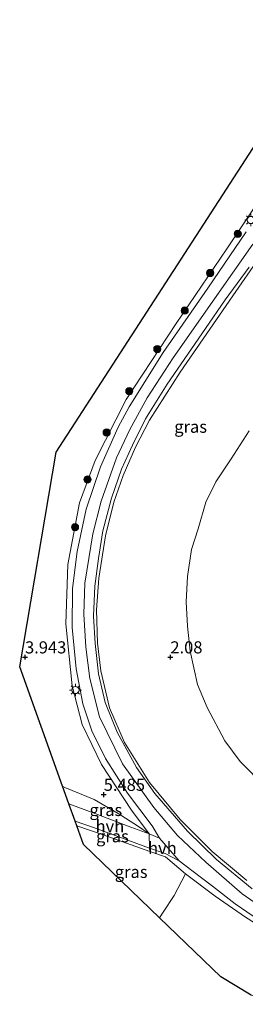
# Model space of a CAD drawing. Units: metres. Extents: x 139998 to 150008, y 437968 to 443752.
# Drawn here: x 140221 to 140267, y 441393 to 441597 of the extents above; entities that cross this region are included whole.
import ezdxf
from ezdxf.enums import TextEntityAlignment as Align

# ---------------------------------------------------------------- set-up
doc = ezdxf.new("R2010")
doc.units = ezdxf.units.M
doc.linetypes.add('IE-TERREINAFSCHEIDING', pattern=[10, 8, -2])
doc.layers.get('0').update_dxf_attribs({"lineweight": 25})
for name, color, linetype, lineweight in [('B-ME-GR-BOOM-S-B1', 93, 'Continuous', 18), ('B-ME-GW-HOOGTEPUNT-S-B1', 10, 'Continuous', 25), ('B-ME-GW-KRUINLIJN-L-B1', 93, 'Continuous', 18), ('B-ME-GW-TEENLIJN-L-B1', 93, 'Continuous', 18), ('B-ME-IE-GRASLAND-GV-B6', 93, 'Continuous', 18), ('B-ME-IE-MEUBILAIR_WEGMEUBILAIR-LICHTMAST-S-B1', 8, 'Continuous', 18), ('B-ME-IE-TERREINAFSCHEIDING-DOORGANG-L-B1', 8, 'IE-TERREINAFSCHEIDING-KUNSTMATIG-OPEN', 18), ('B-ME-IE-TERREINAFSCHEIDING-RASTERHEKWERK-L-B1', 8, 'IE-TERREINAFSCHEIDING', 18), ('B-ME-KG-KADASTRAAL-OPNAMEDTMGRENS-L-B1', 10, 'Continuous', 25), ('B-ME-OG-WATER-GV-B6', 153, 'Continuous', 18), ('B-ME-VH-VERH_SOORT-BITUMEN-GV-B6', 8, 'IE-TERREINAFSCHEIDING-NATUURLIJK-HOUTWAL', 18), ('B-ME-VH-VERH_SOORT-HALF_VERHARDING-GV-B6', 8, 'IE-TERREINAFSCHEIDING-NATUURLIJK-HOUTWAL', 18)]:
    doc.layers.add(name, color=color, linetype=linetype, lineweight=lineweight)
doc.styles.add('NLCS-ISO', font='NLCS-ISO.TTF')
doc.linetypes.add('IE-TERREINAFSCHEIDING-KUNSTMATIG-OPEN', pattern='A,7,-1.5,[67,NLCS.SHX,S=0.75,R=0,X=0,Y=0],-1.5', length=10)
doc.linetypes.add('IE-TERREINAFSCHEIDING-NATUURLIJK-HOUTWAL', pattern='A,7,-1.5,[67,NLCS.SHX,S=0.75,R=45,X=0,Y=0],-1.5,7,-1.5,[70,NLCS.SHX,S=0.75,R=0,X=0,Y=0],-1.5', length=20)

# ---------------------------------------------------------------- blocks, each defined once
blk = doc.blocks.new('boom')
blk.add_hatch(color=256).paths.add_polyline_path([(-0.75, 0, 1), (0.75, 0, 1)])
blk.add_circle((0, 0), 0.75)
blk = doc.blocks.new('hoogtepunt')
for p, q in [((-0.5, 0), (0.5, 0)), ((0, 0.5), (0, -0.5))]:
    blk.add_line(p, q)
blk = doc.blocks.new('lantaarnpaal')
for p, q in [((-0.75, 0), (-1.25, 0)), ((-0.88, 0.88), (-0.53, 0.53)), ((0, 0.75), (0, 1.25)), ((0.53, 0.53), (0.88, 0.88)), ((0.75, 0), (1.25, 0)), ((-0.53, -0.53), (-0.88, -0.88)), ((0, -0.75), (0, -1.25)), ((0.53, -0.53), (0.88, -0.88))]:
    blk.add_line(p, q)
blk.add_circle((0, 0), 0.75)

msp = doc.modelspace()

# ---------------------------------------------------------------- linework, layer by layer
at = {"layer": 'B-ME-GW-KRUINLIJN-L-B1'}
for points in [[(140247.374, 441428.57, 6.361), (140243.723, 441433.475, 6.603), (140237.523, 441442.848, 6.714), (140233.523, 441451.16, 6.654), (140231.473, 441459.1, 6.714), (140230.207, 441471.911, 6.718), (140230.583, 441484.168, 6.642), (140233.024, 441496.894, 6.623), (140236.233, 441505.662, 6.726), (140242.61, 441518.267, 6.813), (140252.94, 441533.958, 6.761), (140263.4, 441549.408, 6.781), (140273.852, 441565.056, 6.809), (140276.59, 441569.017, 6.833)], [(140275.4971, 441555.3721, 6.817), (140264.6821, 441539.6981, 6.734), (140253.7821, 441523.8901, 6.805), (140247.4711, 441513.9641, 6.805), (140244.5861, 441508.4341, 6.781), (140242.0301, 441502.5501, 6.817), (140240.0791, 441497.0881, 6.785), (140238.3851, 441490.1061, 6.749), (140237.0111, 441481.3321, 6.734), (140236.5061, 441474.8411, 6.702), (140236.7011, 441467.9491, 6.674), (140237.4061, 441462.2321, 6.642), (140239.1631, 441454.5861, 6.69), (140242.3161, 441447.4281, 6.682), (140247.4741, 441439.1531, 6.765), (140253.7731, 441431.5341, 6.805), (140260.4021, 441424.9061, 6.821), (140267.5461, 441418.9321, 6.785)], [(140268.759, 441550.361, 6.888), (140260.375, 441538.368, 6.876), (140252.335, 441526.877, 6.9), (140246.982, 441518.625, 6.924), (140243.398, 441512.094, 6.928), (140240.627, 441506.221, 6.936), (140237.449, 441497.247, 6.94), (140235.739, 441490.545, 6.971), (140234.13, 441480.333, 6.908), (140233.877, 441473.893, 6.9), (140234.278, 441467.101, 6.896), (140235.16, 441460.632, 6.892), (140237.116, 441452.716, 6.888), (140241.896, 441443.015, 6.896), (140248.321, 441434.026, 6.896), (140253.228, 441428.232, 6.912), (140259.059, 441422.688, 6.916), (140266.553, 441416.132, 6.908), (140274.434, 441410.71, 6.924)], [(140247.487, 441424.933, 6.258), (140237.895, 441428.362, 5.212), (140232.461, 441430.205, 4.681)]]:
    msp.add_polyline3d(points, dxfattribs=at)
at = {"layer": 'B-ME-GW-TEENLIJN-L-B1'}
msp.add_polyline3d([(140229.517, 441438.399, 4.025), (140230.004, 441438.157, 4.118), (140236.006, 441435.675, 4.994), (140241.015, 441432.733, 5.644), (140245.001, 441430.228, 6.123), (140247.374, 441428.57, 6.361)], dxfattribs=at)
at = {"layer": 'B-ME-IE-GRASLAND-GV-B6'}
for points in [[(140273.852, 441565.056, 6.809), (140263.4, 441549.408, 6.781), (140252.94, 441533.958, 6.761), (140242.61, 441518.267, 6.813), (140236.233, 441505.662, 6.726), (140233.024, 441496.894, 6.623), (140230.583, 441484.168, 6.642), (140230.207, 441471.911, 6.718), (140231.473, 441459.1, 6.714), (140233.523, 441451.16, 6.654), (140237.523, 441442.848, 6.714), (140243.723, 441433.475, 6.603), (140247.374, 441428.57, 6.361), (140245.001, 441430.228, 6.123), (140241.015, 441432.733, 5.644), (140236.006, 441435.675, 4.994), (140230.004, 441438.157, 4.118), (140229.517, 441438.399, 4.025), (140220.652, 441463.072, 3.567), (140228.198, 441507.363, 4.153), (140285.959, 441596.698, 4.827)], [(140267.4141, 441552.8911, 6.793), (140259.4621, 441541.2451, 6.773), (140250.3011, 441527.9491, 6.852), (140243.2831, 441516.7271, 6.848), (140240.9911, 441512.5731, 6.904), (140237.3211, 441504.3371, 6.908), (140234.4071, 441495.6131, 6.92), (140232.5511, 441486.8721, 6.92), (140231.5771, 441479.1941, 6.896), (140231.5031, 441471.1931, 6.884), (140232.3041, 441462.6501, 6.896), (140233.6751, 441455.4201, 6.896), (140235.5331, 441449.8121, 6.864), (140238.3721, 441444.1011, 6.908), (140242.9381, 441436.9671, 6.868), (140247.9971, 441430.1811, 6.805), (140249.5381, 441427.6951, 6.73), (140247.374, 441428.57, 6.361), (140243.723, 441433.475, 6.603), (140237.523, 441442.848, 6.714), (140233.523, 441451.16, 6.654), (140231.473, 441459.1, 6.714), (140230.207, 441471.911, 6.718), (140230.583, 441484.168, 6.642), (140233.024, 441496.894, 6.623), (140236.233, 441505.662, 6.726), (140242.61, 441518.267, 6.813), (140252.94, 441533.958, 6.761), (140263.4, 441549.408, 6.781), (140273.852, 441565.056, 6.809)], [(140275.4971, 441555.3721, 6.817), (140264.6821, 441539.6981, 6.734), (140253.7821, 441523.8901, 6.805), (140247.4711, 441513.9641, 6.805), (140244.5861, 441508.4341, 6.781), (140242.0301, 441502.5501, 6.817), (140240.0791, 441497.0881, 6.785), (140238.3851, 441490.1061, 6.749), (140237.0111, 441481.3321, 6.734), (140236.5061, 441474.8411, 6.702), (140236.7011, 441467.9491, 6.674), (140237.4061, 441462.2321, 6.642), (140239.1631, 441454.5861, 6.69), (140242.3161, 441447.4281, 6.682), (140247.4741, 441439.1531, 6.765), (140253.7731, 441431.5341, 6.805), (140260.4021, 441424.9061, 6.821), (140267.5461, 441418.9321, 6.785)], [(140267.5461, 441418.9321, 6.785), (140260.4021, 441424.9061, 6.821), (140253.7731, 441431.5341, 6.805), (140247.4741, 441439.1531, 6.765), (140242.3161, 441447.4281, 6.682), (140239.1631, 441454.5861, 6.69), (140237.4061, 441462.2321, 6.642), (140236.7011, 441467.9491, 6.674), (140236.5061, 441474.8411, 6.702), (140237.0111, 441481.3321, 6.734), (140238.3851, 441490.1061, 6.749), (140240.0791, 441497.0881, 6.785), (140242.0301, 441502.5501, 6.817), (140244.5861, 441508.4341, 6.781), (140247.4711, 441513.9641, 6.805), (140253.7821, 441523.8901, 6.805), (140264.6821, 441539.6981, 6.734), (140275.4971, 441555.3721, 6.817)], [(140268.668, 441417.201, 6.844), (140261.312, 441423.224, 6.833), (140255.28, 441429.087, 6.837), (140248.567, 441436.905, 6.837), (140244.773, 441442.245, 6.785), (140240.744, 441449.583, 6.785), (140238.313, 441455.686, 6.749), (140236.942, 441461.631, 6.745), (140236.231, 441467.832, 6.761), (140235.876, 441473.497, 6.769), (140236.164, 441479.673, 6.781), (140236.89, 441485.444, 6.829), (140237.792, 441491.156, 6.904), (140239.572, 441497.855, 6.884), (140241.66, 441503.851, 6.876), (140243.925, 441508.846, 6.841), (140246.618, 441514.239, 6.884), (140251.129, 441521.391, 6.856), (140258.982, 441532.897, 6.837), (140263.1, 441538.826, 6.842), (140268.023, 441545.563, 6.989)], [(140268.007, 441511.796, 1.03), (140264.341, 441506.032, 1.03), (140261.128, 441501.284, 1.03), (140259.108, 441497.053, 1.03), (140257.509, 441491.524, 1.03), (140256.129, 441487.286, 1.03), (140255.295, 441481.73, 1.03), (140255.034, 441476.462, 1.03), (140255.281, 441471.471, 1.03), (140255.881, 441466.261, 1.03), (140257.359, 441459.382, 1.03), (140259.37, 441454.618, 1.03), (140262.979, 441447.777, 1.03), (140266.161, 441443.525, 1.03), (140271.388, 441438.168, 1.03)], [(140230.83, 441434.745, 4.51), (140229.517, 441438.399, 4.025), (140230.004, 441438.157, 4.118), (140236.006, 441435.675, 4.994), (140241.015, 441432.733, 5.644), (140245.001, 441430.228, 6.123), (140247.374, 441428.57, 6.361), (140243.585, 441429.918, 5.905), (140235.827, 441432.869, 5.001), (140230.83, 441434.745, 4.51)], [(140232.461, 441430.205, 4.681), (140232.111, 441431.178, 4.675), (140235.903, 441429.852, 5.029), (140247.466, 441425.593, 6.277), (140247.487, 441424.933, 6.258), (140237.895, 441428.362, 5.212), (140232.461, 441430.205, 4.681)], [(140249.52, 441411.192, 3.16), (140233.857, 441426.32, 3.289), (140232.461, 441430.205, 4.681), (140237.895, 441428.362, 5.212), (140247.487, 441424.933, 6.258), (140250.757, 441423.773, 6.579), (140254.873, 441420.278, 6.654), (140252.516, 441415.788, 4.688), (140250.295, 441412.387, 3.713), (140249.52, 441411.192, 3.16)], [(140267.251, 441411.316, 6.765), (140260.98, 441415.676, 6.761), (140254.873, 441420.278, 6.654), (140250.757, 441423.773, 6.579), (140247.487, 441424.933, 6.258), (140247.466, 441425.593, 6.277), (140250.718, 441424.499, 6.575), (140253.5461, 441422.9781, 6.734), (140256.1601, 441420.9731, 6.753), (140260.4341, 441417.7151, 6.825), (140265.1671, 441414.0711, 6.86), (140269.9231, 441410.8171, 6.908)], [(140268.428, 441395.268, 2.524), (140262.152, 441398.991, 2.667), (140249.52, 441411.192, 3.16), (140250.295, 441412.387, 3.713), (140252.516, 441415.788, 4.688), (140254.873, 441420.278, 6.654), (140260.98, 441415.676, 6.761), (140267.251, 441411.316, 6.765), (140275.094, 441406.406, 6.777), (140283.348, 441402.217, 6.801), (140291.72, 441399.303, 6.876), (140304.172, 441396.52, 6.868), (140304.507, 441395.007, 6.286), (140299.292, 441394.493, 5.64), (140289.247, 441393.816, 4.621), (140278.162, 441393.35, 3.468), (140271.033, 441394.472, 2.734), (140268.428, 441395.268, 2.524)]]:
    msp.add_polyline3d(points, dxfattribs=at)
at = {"layer": 'B-ME-IE-TERREINAFSCHEIDING-DOORGANG-L-B1'}
for p, q in [((140247.466, 441425.593, 6.277), (140247.374, 441428.57, 6.361)), ((140247.487, 441424.933, 6.258), (140247.466, 441425.593, 6.277))]:
    msp.add_line(p, q, dxfattribs=at)
at = {"layer": 'B-ME-IE-TERREINAFSCHEIDING-RASTERHEKWERK-L-B1'}
for points in [[(140247.487, 441424.933, 6.258), (140250.757, 441423.773, 6.579), (140254.873, 441420.278, 6.654), (140260.98, 441415.676, 6.761), (140267.251, 441411.316, 6.765), (140275.094, 441406.406, 6.777), (140283.348, 441402.217, 6.801), (140291.72, 441399.303, 6.876), (140304.172, 441396.52, 6.868)], [(140254.873, 441420.278, 6.654), (140252.516, 441415.788, 4.688), (140250.295, 441412.387, 3.713), (140249.52, 441411.192, 3.16)]]:
    msp.add_polyline3d(points, dxfattribs=at)
at = {"layer": 'B-ME-KG-KADASTRAAL-OPNAMEDTMGRENS-L-B1'}
msp.add_polyline3d([(140268.428, 441395.268, 2.524), (140262.152, 441398.991, 2.667), (140249.52, 441411.192, 3.16), (140233.857, 441426.32, 3.289), (140232.461, 441430.205, 4.681), (140232.111, 441431.178, 4.675), (140230.83, 441434.745, 4.51), (140229.517, 441438.399, 4.025), (140220.652, 441463.072, 3.567), (140228.198, 441507.363, 4.153), (140285.959, 441596.698, 4.827)], dxfattribs=at)
at = {"layer": 'B-ME-OG-WATER-GV-B6'}
msp.add_polyline3d([(140271.388, 441438.168, 1.03), (140266.161, 441443.525, 1.03), (140262.979, 441447.777, 1.03), (140259.37, 441454.618, 1.03), (140257.359, 441459.382, 1.03), (140255.881, 441466.261, 1.03), (140255.281, 441471.471, 1.03), (140255.034, 441476.462, 1.03), (140255.295, 441481.73, 1.03), (140256.129, 441487.286, 1.03), (140257.509, 441491.524, 1.03), (140259.108, 441497.053, 1.03), (140261.128, 441501.284, 1.03), (140264.341, 441506.032, 1.03), (140268.007, 441511.796, 1.03)], dxfattribs=at)
at = {"layer": 'B-ME-VH-VERH_SOORT-BITUMEN-GV-B6'}
for points in [[(140269.9231, 441410.8171, 6.908), (140265.1671, 441414.0711, 6.86), (140260.4341, 441417.7151, 6.825), (140256.1601, 441420.9731, 6.753), (140253.5461, 441422.9781, 6.734), (140249.5381, 441427.6951, 6.73), (140247.9971, 441430.1811, 6.805), (140242.9381, 441436.9671, 6.868), (140238.3721, 441444.1011, 6.908), (140235.5331, 441449.8121, 6.864), (140233.6751, 441455.4201, 6.896), (140232.3041, 441462.6501, 6.896), (140231.5031, 441471.1931, 6.884), (140231.5771, 441479.1941, 6.896), (140232.5511, 441486.8721, 6.92), (140234.4071, 441495.6131, 6.92), (140237.3211, 441504.3371, 6.908), (140240.9911, 441512.5731, 6.904), (140243.2831, 441516.7271, 6.848), (140250.3011, 441527.9491, 6.852), (140259.4621, 441541.2451, 6.773), (140267.4141, 441552.8911, 6.793)], [(140268.023, 441545.563, 6.989), (140263.1, 441538.826, 6.842), (140258.982, 441532.897, 6.837), (140251.129, 441521.391, 6.856), (140246.618, 441514.239, 6.884), (140243.925, 441508.846, 6.841), (140241.66, 441503.851, 6.876), (140239.572, 441497.855, 6.884), (140237.792, 441491.156, 6.904), (140236.89, 441485.444, 6.829), (140236.164, 441479.673, 6.781), (140235.876, 441473.497, 6.769), (140236.231, 441467.832, 6.761), (140236.942, 441461.631, 6.745), (140238.313, 441455.686, 6.749), (140240.744, 441449.583, 6.785), (140244.773, 441442.245, 6.785), (140248.567, 441436.905, 6.837), (140255.28, 441429.087, 6.837), (140261.312, 441423.224, 6.833), (140268.668, 441417.201, 6.844)]]:
    msp.add_polyline3d(points, dxfattribs=at)
at = {"layer": 'B-ME-VH-VERH_SOORT-HALF_VERHARDING-GV-B6'}
for points in [[(140232.111, 441431.178, 4.675), (140230.83, 441434.745, 4.51), (140235.827, 441432.869, 5.001), (140243.585, 441429.918, 5.905), (140247.374, 441428.57, 6.361), (140247.466, 441425.593, 6.277), (140235.903, 441429.852, 5.029), (140232.111, 441431.178, 4.675)], [(140249.5381, 441427.6951, 6.73), (140253.5461, 441422.9781, 6.734), (140250.718, 441424.499, 6.575), (140247.466, 441425.593, 6.277), (140247.374, 441428.57, 6.361), (140249.5381, 441427.6951, 6.73)]]:
    msp.add_polyline3d(points, dxfattribs=at)

# ---------------------------------------------------------------- block references
at = {"layer": 'B-ME-GR-BOOM-S-B1', "rotation": 90}
for p in [(140265.665, 441552.455, 6.989), (140259.976, 441544.383, 7.002), (140254.716, 441536.619, 7.014), (140249.064, 441528.68, 7.027), (140243.283, 441519.978, 7.027), (140238.608, 441511.451, 7.039), (140234.65, 441501.724, 7.052), (140232.074, 441491.874, 6.952)]:
    msp.add_blockref('boom', p, dxfattribs=at)
at = {"layer": 'B-ME-GW-HOOGTEPUNT-S-B1', "rotation": 90}
for p in [(140221.759, 441465.035, 3.943), (140221.759, 441465.035, 3.943), (140251.759, 441465.037, 2.08), (140251.759, 441465.037, 2.08), (140238.004, 441436.647, 5.485), (140238.004, 441436.647, 5.485)]:
    msp.add_blockref('hoogtepunt', p, dxfattribs=at)
at = {"layer": 'B-ME-IE-MEUBILAIR_WEGMEUBILAIR-LICHTMAST-S-B1', "rotation": 90}
for p in [(140268.355, 441555.33, 6.773), (140232.15, 441458.256, 6.876)]:
    msp.add_blockref('lantaarnpaal', p, dxfattribs=at)

# ---------------------------------------------------------------- texts
at = {"layer": 'B-ME-GW-HOOGTEPUNT-S-B1', "ltscale": 0.2, "style": 'NLCS-ISO'}
for s, p in [('3.943', (140221.759, 441465.035, 3.943)), ('3.943', (140221.759, 441465.035, 3.943)), ('2.08', (140251.759, 441465.037, 2.08)), ('2.08', (140251.759, 441465.037, 2.08)), ('5.485', (140238.004, 441436.647, 5.485)), ('5.485', (140238.004, 441436.647, 5.485))]:
    msp.add_text(s, height=2.5, dxfattribs=at).set_placement(p, align=Align.BOTTOM_LEFT)
at = {"layer": 'B-ME-IE-GRASLAND-GV-B6', "ltscale": 0.2, "style": 'NLCS-ISO'}
for p in [(140255.943, 441512.634), (140238.4455, 441433.4845), (140239.799, 441428.0555), (140243.667, 441420.6985)]:
    msp.add_text('gras', height=2.5, dxfattribs=at).set_placement(p, align=Align.MIDDLE_CENTER)
at = {"layer": 'B-ME-VH-VERH_SOORT-HALF_VERHARDING-GV-B6', "ltscale": 0.2, "style": 'NLCS-ISO'}
for p in [(140239.27496, 441430.13203), (140250.10956, 441425.64495)]:
    msp.add_text('hvh', height=2.5, dxfattribs=at).set_placement(p, align=Align.MIDDLE_CENTER)

doc.saveas('drawing.dxf')
